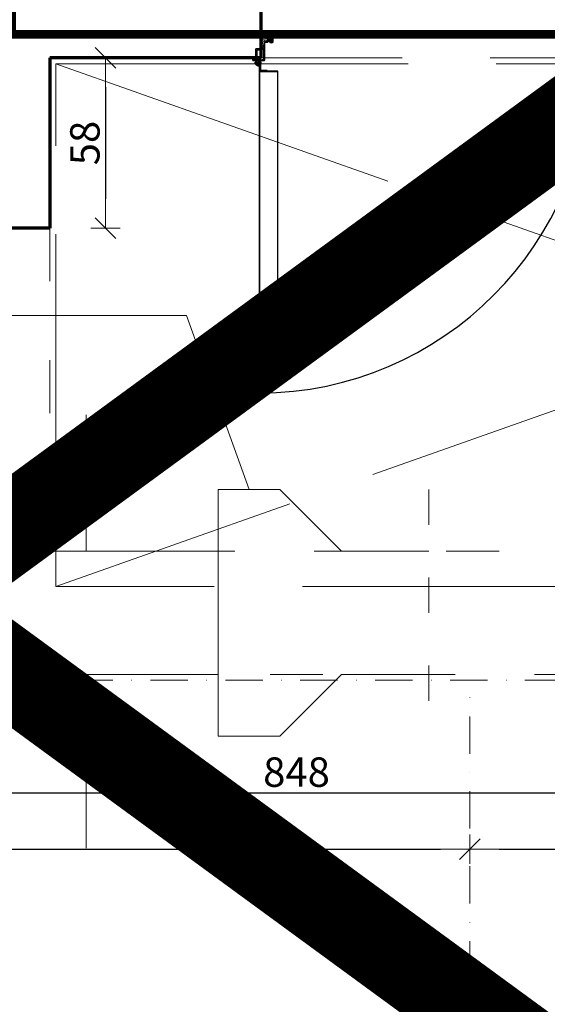
# Model space of a CAD drawing. Units: millimetres. Extents: x -10718 to 47790, y -22763 to 6183.
# Drawn here: x 2312 to 2492, y 505 to 840 of the extents above; entities that cross this region are included whole.
import ezdxf

# ---------------------------------------------------------------- set-up
doc = ezdxf.new("R2010")
doc.units = ezdxf.units.MM
for name, pattern in [('ACAD_ISO02W100', [15, 12, -3]), ('ACAD_ISO03W100', [30, 12, -18]), ('CENTER', [2, 1.25, -0.25, 0.25, -0.25]), ('DASHDOT', [25.4, 12.7, -6.35, 0, -6.35]), ('DASHED', [16, 8, -8])]:
    doc.linetypes.add(name, pattern=pattern)
doc.layers.add('z2A_ granica opracowania', color=7, linetype='ACAD_ISO02W100', lineweight=5, true_color=0xe00000)
for name, color, linetype, lineweight in [('z2A_opisy_100', 3, 'Continuous', 13), ('z2A_osie', 1, 'DASHDOT', 13), ('z2A_przerywana', 3, 'DASHED', 13), ('z2A_sc_istniejące', 150, 'Continuous', 70), ('z2A_wid_1', 7, 'Continuous', 20), ('z2A_wymiary_wewn', 11, 'Continuous', 13)]:
    doc.layers.add(name, color=color, linetype=linetype, lineweight=lineweight)
doc.styles.add('TE', font='SIMPLEX.shx', dxfattribs={"width": 0.7})
doc.dimstyles.new('z2a_50', dxfattribs={"dimtxt": 10, "dimasz": 10, "dimexe": 0, "dimexo": 100, "dimgap": 2, "dimtad": 1, "dimdec": 1, "dimrnd": 0.05, "dimdsep": 46, "dimtxsty": 'TE', "dimblk1": 'KRESKA', "dimblk2": 'KRESKA', "dimsah": 1, "dimcen": 0.1, "dimdle": 4, "dimse1": 1, "dimse2": 1, "dimclrd": 256, "dimclrt": 2, "dimadec": 0, "dimazin": 0, "dimtfac": 1, "dimtdec": 1, "dimtmove": 2, "dimatfit": 3, "dimldrblk": 'KRESKA', "dimfxl": 0, "dimtvp": 5.6, "dimtolj": 1, "dimtzin": 0, "dimarcsym": 0})

# ---------------------------------------------------------------- blocks, each defined once
blk = doc.blocks.new('KRESKA')
at = {"color": 5}
blk.add_line((0.354, 0.354), (-0.354, -0.354), dxfattribs=at)
for p, q in [((0, -0.5), (0, 0.5)), ((-1, 0), (0, 0))]:
    blk.add_line(p, q)
blk = doc.blocks.new('*D105')
at = {"layer": 'Defpoints', "color": 0, "ltscale": 10, "transparency": 16777216}
for p in [(2322.74, 1322.47), (2296.74, 921.87), (2322.74, 768.87)]:
    blk.add_point(p, dxfattribs=at)
at = {"layer": 'z2A_wymiary_wewn', "lineweight": -2, "ltscale": 10, "transparency": 16777216}
blk.add_line((2306.74, 1322.47), (2312.74, 1322.47), dxfattribs=at)
at = {"layer": 'z2A_wymiary_wewn', "lineweight": -2, "ltscale": 10, "transparency": 16777216, "xscale": 10, "yscale": 10, "zscale": 10}
for p, rotation in [((2296.74, 1322.47), 179.9999981079826), ((2322.74, 1322.47), 359.9999981079826)]:
    blk.add_blockref('KRESKA', p, dxfattribs=dict(at, rotation=rotation))
at = {"layer": 'z2A_wymiary_wewn', "color": 2, "ltscale": 10, "transparency": 16777216, "insert": (2309.74, 1329.47), "char_height": 10, "attachment_point": 5, "rotation": 360, "style": 'TE'}
blk.add_mtext('\\A1;26', dxfattribs=at)
blk = doc.blocks.new('*D106')
at = {"layer": 'Defpoints', "color": 0, "ltscale": 10, "transparency": 16777216}
for p in [(2830.74, 1322.47), (2830.74, 826.87), (2322.74, 768.87)]:
    blk.add_point(p, dxfattribs=at)
at = {"layer": 'z2A_wymiary_wewn', "lineweight": -2, "ltscale": 10, "transparency": 16777216}
blk.add_line((2332.74, 1322.47), (2820.74, 1322.47), dxfattribs=at)
at = {"layer": 'z2A_wymiary_wewn', "lineweight": -2, "ltscale": 10, "transparency": 16777216, "xscale": 10, "yscale": 10, "zscale": 10}
for p, rotation in [((2322.74, 1322.47), 179.9999981079826), ((2830.74, 1322.47), 359.9999981079826)]:
    blk.add_blockref('KRESKA', p, dxfattribs=dict(at, rotation=rotation))
at = {"layer": 'z2A_wymiary_wewn', "color": 2, "ltscale": 10, "transparency": 16777216, "insert": (2576.74, 1329.47), "char_height": 10, "attachment_point": 5, "rotation": 360, "style": 'TE'}
blk.add_mtext('\\A1;508', dxfattribs=at)
blk = doc.blocks.new('*D118')
at = {"layer": 'Defpoints', "color": 0, "ltscale": 10, "transparency": 16777216}
for p in [(2813.83, 826.87), (2813.83, 826.87), (1198.93, 617.87)]:
    blk.add_point(p, dxfattribs=at)
at = {"layer": 'z2A_wymiary_wewn', "lineweight": -2, "ltscale": 10, "transparency": 16777216}
blk.add_line((2813.83, 627.87), (2813.83, 816.87), dxfattribs=at)
at = {"layer": 'z2A_wymiary_wewn', "lineweight": -2, "ltscale": 10, "transparency": 16777216, "xscale": 10, "yscale": 10, "zscale": 10}
for p, rotation in [((2813.83, 826.87), 90), ((2813.83, 617.87), 270)]:
    blk.add_blockref('KRESKA', p, dxfattribs=dict(at, rotation=rotation))
at = {"layer": 'z2A_wymiary_wewn', "color": 2, "ltscale": 10, "transparency": 16777216, "insert": (2806.83, 722.37), "char_height": 10, "attachment_point": 5, "rotation": 90, "style": 'TE'}
blk.add_mtext('\\A1;209', dxfattribs=at)
blk = doc.blocks.new('*D119')
at = {"layer": 'Defpoints', "color": 0, "ltscale": 10, "transparency": 16777216}
for p in [(2322.74, 826.87), (2322.74, 768.87), (2341.68, 768.87)]:
    blk.add_point(p, dxfattribs=at)
at = {"layer": 'z2A_wymiary_wewn', "lineweight": -2, "ltscale": 10, "transparency": 16777216}
blk.add_line((2341.68, 816.87), (2341.68, 778.87), dxfattribs=at)
at = {"layer": 'z2A_wymiary_wewn', "lineweight": -2, "ltscale": 10, "transparency": 16777216, "xscale": 10, "yscale": 10, "zscale": 10}
for p, rotation in [((2341.68, 826.87), 90), ((2341.68, 768.87), 270)]:
    blk.add_blockref('KRESKA', p, dxfattribs=dict(at, rotation=rotation))
at = {"layer": 'z2A_wymiary_wewn', "color": 2, "ltscale": 10, "transparency": 16777216, "insert": (2334.68, 797.87), "char_height": 10, "attachment_point": 5, "rotation": 90, "style": 'TE'}
blk.add_mtext('\\A1;58', dxfattribs=at)
blk = doc.blocks.new('*D78')
at = {"layer": 'Defpoints', "color": 0, "ltscale": 10, "transparency": 16777216}
for p in [(1982.74, 576.6), (2830.74, 576.6), (2830.74, 576.6)]:
    blk.add_point(p, dxfattribs=at)
at = {"layer": 'z2A_wymiary_wewn', "lineweight": -2, "ltscale": 10, "transparency": 16777216}
blk.add_line((1992.74, 576.6), (2820.74, 576.6), dxfattribs=at)
at = {"layer": 'z2A_wymiary_wewn', "lineweight": -2, "ltscale": 10, "transparency": 16777216, "xscale": 10, "yscale": 10, "zscale": 10, "rotation": 180}
blk.add_blockref('KRESKA', (1982.74, 576.6), dxfattribs=at)
at = {"layer": 'z2A_wymiary_wewn', "lineweight": -2, "ltscale": 10, "transparency": 16777216, "xscale": 10, "yscale": 10, "zscale": 10}
blk.add_blockref('KRESKA', (2830.74, 576.6), dxfattribs=at)
at = {"layer": 'z2A_wymiary_wewn', "color": 2, "ltscale": 10, "transparency": 16777216, "insert": (2406.74, 583.6), "char_height": 10, "attachment_point": 5, "style": 'TE'}
blk.add_mtext('\\A1;848', dxfattribs=at)
blk = doc.blocks.new('*D90')
at = {"layer": 'Defpoints', "color": 0, "ltscale": 10, "transparency": 16777216}
for p in [(2290.74, 557.37), (2465.74, 557.37), (2465.74, 557.37)]:
    blk.add_point(p, dxfattribs=at)
at = {"layer": 'z2A_wymiary_wewn', "lineweight": -2, "ltscale": 10, "transparency": 16777216}
blk.add_line((2300.74, 557.37), (2455.74, 557.37), dxfattribs=at)
at = {"layer": 'z2A_wymiary_wewn', "lineweight": -2, "ltscale": 10, "transparency": 16777216, "xscale": 10, "yscale": 10, "zscale": 10, "rotation": 180}
blk.add_blockref('KRESKA', (2290.74, 557.37), dxfattribs=at)
at = {"layer": 'z2A_wymiary_wewn', "lineweight": -2, "ltscale": 10, "transparency": 16777216, "xscale": 10, "yscale": 10, "zscale": 10}
blk.add_blockref('KRESKA', (2465.74, 557.37), dxfattribs=at)
at = {"layer": 'z2A_wymiary_wewn', "color": 2, "ltscale": 10, "transparency": 16777216, "insert": (2378.24, 564.37), "char_height": 10, "attachment_point": 5, "style": 'TE'}
blk.add_mtext('\\A1;175', dxfattribs=at)
blk = doc.blocks.new('*D91')
at = {"layer": 'Defpoints', "color": 0, "ltscale": 10, "transparency": 16777216}
for p in [(2465.74, 557.37), (2675.74, 557.37), (2675.74, 557.37)]:
    blk.add_point(p, dxfattribs=at)
at = {"layer": 'z2A_wymiary_wewn', "lineweight": -2, "ltscale": 10, "transparency": 16777216}
blk.add_line((2475.74, 557.37), (2665.74, 557.37), dxfattribs=at)
at = {"layer": 'z2A_wymiary_wewn', "lineweight": -2, "ltscale": 10, "transparency": 16777216, "xscale": 10, "yscale": 10, "zscale": 10, "rotation": 180}
blk.add_blockref('KRESKA', (2465.74, 557.37), dxfattribs=at)
at = {"layer": 'z2A_wymiary_wewn', "lineweight": -2, "ltscale": 10, "transparency": 16777216, "xscale": 10, "yscale": 10, "zscale": 10}
blk.add_blockref('KRESKA', (2675.74, 557.37), dxfattribs=at)
at = {"layer": 'z2A_wymiary_wewn', "color": 2, "ltscale": 10, "transparency": 16777216, "insert": (2570.74, 564.37), "char_height": 10, "attachment_point": 5, "style": 'TE'}
blk.add_mtext('\\A1;210', dxfattribs=at)

msp = doc.modelspace()

# ---------------------------------------------------------------- hatches: boundary and pattern name
h = msp.add_hatch()
h.set_pattern_fill('AR-CONC', scale=0.003)
h.set_pattern_definition([(50, (3096.59346, 2990.61916), (0.54655401, -0.04781726), [0.05715, -0.62865]), (355, (3096.59346, 2990.61916), (-0.10573026, 0.57317054), [0.04572, -0.50292175]), (100.451445, (3096.639, 2990.6152), (0.44082374, 0.52535326), [0.04857003, -0.53427073]), (46.1842, (3096.59346, 2990.77156), (0.81323712, -0.12612698), [0.085725, -0.942975]), (96.635558, (3096.6612, 2990.76105), (0.7122124, 0.74227837), [0.07285507, -0.80140682]), (351.18415, (3096.5935, 2990.7716), (0.7122124, 0.74227837), [0.0685799, -0.7543792]), (21, (3096.66966, 2990.73346), (0.45484317, -0.306795595), [0.05715, -0.62865]), (326, (3096.66966, 2990.73346), (0.18540609, 0.5525639), [0.04572, -0.50292]), (71.451445, (3096.70757, 2990.7079), (0.64024926, 0.24576831), [0.04857003, -0.53426981]), (37.5, (3096.59346, 2990.61916), (0.00926581, 0.253665117), [0, -0.496824, 0, -0.51054, 0, -0.504825]), (7.5, (3096.59346, 2990.61916), (0.200458988, 0.300541724), [0, -0.291084, 0, -0.485394, 0, -0.192405]), (327.5, (3096.42354, 2990.61916), (0.406771786, -0.017186232), [0, -0.1905, 0, -0.59436, 0, -0.78867]), (317.5, (3096.34734, 2990.61916), (0.444387544, 0.076279473), [0, -0.24765, 0, -0.394716, 0, -0.56007])])
h.paths.add_polyline_path([(2398.69, 835.72, 0.414214), (2398.59, 835.82), (2396.39, 835.82, 0.414214), (2396.29, 835.72), (2396.29, 835.17), (2396.14, 835.17), (2396.14, 835.72), (2394.74, 835.72), (2394.74, 830.01), (2392.89, 830.01), (2392.89, 826.87), (2391.89, 826.87), (2391.89, 826.22, 0.414214), (2391.99, 826.12), (2392.29, 826.12), (2392.29, 826.24), (2393.19, 826.24), (2393.19, 829.54), (2394.79, 829.54), (2394.79, 829.74), (2395.59, 829.74), (2395.59, 831.01, -0.267949), (2395.72, 831.23), (2395.74, 831.24, 0.267949), (2395.79, 831.33), (2395.79, 832.07, -0.414214), (2396.04, 832.32), (2396.79, 832.32, 0.414214), (2396.89, 832.42), (2396.89, 833.17, -0.414214), (2397.14, 833.42), (2398.44, 833.42, -0.414214), (2398.69, 833.17)])
h = msp.add_hatch()
h.set_pattern_fill('ANSI37', scale=0.03, style=0)
h.set_pattern_definition([(135, (1243.2517, 2975.75247), (0.067351921, 0.067351921), []), (45, (1243.2517, 2975.75247), (0.067351921, -0.067351921), [])])
h.paths.add_polyline_path([(2395.74, 828.92), (2395.94, 828.92), (2395.94, 830.92), (2395.75, 830.92, 0.094769), (2395.74, 830.88)])

# ---------------------------------------------------------------- linework, layer by layer
at = {"color": 7}
for p, q in [((2394.74, 839.39), (2394.74, 830.01)), ((2396.14, 835.72), (2394.74, 835.72)), ((2397.23, 833.25), (2397.06, 833.08)), ((2397.24, 832.97), (2397.06, 832.78)), ((2397.24, 832.67), (2397.06, 832.48)), ((2397.24, 833.12), (2397.13, 833.01)), ((2397.24, 832.82), (2397.13, 832.71)), ((2397.24, 832.52), (2397.13, 832.41)), ((2397.24, 832.97), (2397.24, 833.12)), ((2397.24, 832.67), (2397.24, 832.82)), ((2397.24, 832.52), (2397.26, 832.47)), ((2397.26, 833.27), (2398.39, 833.27)), ((2397.26, 832.47), (2397.67, 832.47)), ((2397.34, 832.87), (2397.34, 833.17)), ((2397.34, 833.17), (2398.29, 833.17)), ((2397.34, 832.87), (2397.83, 832.99)), ((2397.34, 832.77), (2397.81, 832.89)), ((2397.34, 832.57), (2397.34, 832.77)), ((2397.34, 832.57), (2397.67, 832.57)), ((2397.72, 832.41), (2397.69, 832.11)), ((2398.31, 832), (2397.79, 832)), ((2397.82, 832.4), (2397.8, 832.14)), ((2397.81, 832.89), (2398.31, 832.52)), ((2397.83, 832.99), (2398.29, 832.66)), ((2398.28, 832.1), (2397.84, 832.1)), ((2398.29, 832.66), (2398.29, 833.17)), ((2398.39, 833.27), (2398.53, 833.13)), ((2398.39, 833.12), (2398.46, 833.06)), ((2398.39, 832.95), (2398.39, 833.12)), ((2398.39, 832.95), (2398.53, 832.81)), ((2398.39, 832.81), (2398.46, 832.74)), ((2398.39, 832.67), (2398.39, 832.81)), ((2398.47, 832.63), (2398.54, 832.66)), ((2392.89, 826.87), (2392.89, 830.01)), ((2394.74, 830.01), (2392.89, 830.01)), ((2392.89, 826.87), (2386.81, 826.87))]:
    msp.add_line(p, q, dxfattribs=at)
at = {"color": 7, "linetype": 'CENTER', "ltscale": 0.2}
for p, q in [((2394.83, 825.17), (2392.43, 825.17)), ((2393.63, 826.37), (2393.63, 823.97))]:
    msp.add_line(p, q, dxfattribs=at)
at = {"color": 7, "ltscale": 0.2}
for p, q in [((2394.04, 826.24), (2394.04, 826.12)), ((2394.58, 825.17), (2394.58, 825.82)), ((2395.04, 826.24), (2395.04, 826.12))]:
    msp.add_line(p, q, dxfattribs=at)
msp.add_lwpolyline([(2398.69, 833.17, 0.414214), (2398.44, 833.42), (2397.14, 833.42, 0.414214), (2396.89, 833.17), (2396.89, 832.42, -0.414214), (2396.79, 832.32), (2396.04, 832.32, 0.414214), (2395.79, 832.07), (2395.79, 831.33, -0.267949), (2395.74, 831.24), (2395.72, 831.23, 0.267949), (2395.59, 831.01), (2395.59, 828.82, 0.267949), (2395.72, 828.61), (2395.74, 828.59, -0.267949), (2395.79, 828.51), (2395.79, 826.22, -0.414214), (2395.69, 826.12), (2391.99, 826.12, -0.414214), (2391.89, 826.22), (2391.89, 826.87), (2391.74, 826.87), (2391.74, 826.22), (2391.74, 826.22, 0.414214), (2391.99, 825.97), (2395.69, 825.97, 0.414214), (2395.94, 826.22), (2395.94, 828.51, 0.267949), (2395.82, 828.72), (2395.79, 828.74, -0.267949), (2395.74, 828.82), (2395.74, 831.01, -0.267949), (2395.79, 831.1), (2395.82, 831.11, 0.267949), (2395.94, 831.33), (2395.94, 832.07, -0.414214), (2396.04, 832.17), (2396.79, 832.17, 0.414214), (2397.04, 832.42), (2397.04, 833.17, -0.414214), (2397.14, 833.27), (2398.44, 833.27, -0.414214), (2398.54, 833.17), (2398.54, 832.32, 1), (2398.84, 832.32), (2398.84, 835.72, 0.414214), (2398.59, 835.97), (2396.39, 835.97, 0.414214), (2396.14, 835.72), (2396.14, 835.17), (2396.29, 835.17), (2396.29, 835.72, -0.414214), (2396.39, 835.82), (2398.59, 835.82, -0.414214), (2398.69, 835.72), (2398.69, 832.32)], format="xyb", close=True, dxfattribs=at)
for points in [[(2395.12, 826.39), (2395.12, 826.24), (2395.43, 826.24, 0.414214), (2395.59, 826.4), (2395.59, 829.74), (2394.79, 829.74), (2394.79, 829.54), (2393.19, 829.54), (2393.19, 826.24), (2393.84, 826.24), (2393.84, 826.39)], [(2394.58, 826.24), (2395.59, 826.24, 0.414214), (2395.67, 826.32), (2395.67, 826.92), (2395.79, 826.92), (2395.79, 826.32, -0.414214), (2395.59, 826.12), (2392.29, 826.12), (2392.29, 826.24), (2394.28, 826.24)], [(2394.28, 825.17), (2394.28, 822.77, 0.414214), (2394.73, 822.32), (2396.73, 822.32), (2396.73, 822.62), (2394.73, 822.62, -0.414214), (2394.58, 822.77), (2394.58, 825.17, 4.826013), (2394.28, 824.47), (2394.08, 824.69)], [(2394.17, 741.15), (2394.17, 824.1, -1), (2394.25, 824.1), (2394.25, 822.62), (2394.33, 822.62), (2394.33, 824.1, 1), (2394.09, 824.1), (2394.09, 741.15)], [(2400.39, 741.15), (2400.39, 822.22, 0.414214), (2400.29, 822.32), (2394.27, 822.32, -0.414214), (2394.25, 822.34), (2394.25, 823.92), (2394.17, 823.92), (2394.17, 822.34, 0.414214), (2394.27, 822.24), (2400.29, 822.24, -0.414214), (2400.31, 822.22), (2400.31, 714.67)], [(2394.17, 741.15), (2394.17, 712.81, 1), (2394.25, 712.81), (2394.25, 714.29), (2394.33, 714.29), (2394.33, 712.81, -1), (2394.09, 712.81), (2394.09, 741.15)], [(2400.39, 741.15), (2400.39, 714.69, -0.414214), (2400.29, 714.59), (2394.27, 714.59, 0.414214), (2394.25, 714.57), (2394.25, 712.99), (2394.17, 712.99), (2394.17, 714.57, -0.414214), (2394.27, 714.67), (2400.29, 714.67, 0.414214), (2400.31, 714.69), (2400.31, 741.15)]]:
    msp.add_lwpolyline(points, format="xyb", dxfattribs=at)
msp.add_lwpolyline([(2394.58, 826.12), (2394.58, 829.07), (2394.28, 829.07), (2394.28, 826.12)], dxfattribs=at)
at = {"color": 7}
for points in [[(2395.74, 828.92), (2395.94, 828.92), (2395.94, 830.92), (2395.74, 830.92)], [(2394.09, 723.34), (2393.19, 723.34), (2393.19, 718.84), (2394.09, 718.84)], [(2400.39, 723.34), (2401.29, 723.34), (2401.29, 718.84), (2400.39, 718.84)]]:
    msp.add_lwpolyline(points, close=True, dxfattribs=at)
for points in [[(2393.19, 719.94), (2390.49, 719.94, -0.414214), (2387.19, 723.24), (2387.19, 730.94, -0.414214), (2390.49, 734.24), (2392.49, 734.24), (2392.49, 731.94), (2390.49, 731.94, 0.414214), (2389.49, 730.94), (2389.49, 723.24, 0.414214), (2390.49, 722.24), (2393.19, 722.24)], [(2401.29, 719.94), (2403.99, 719.94, 0.414214), (2407.29, 723.24), (2407.29, 730.94, 0.414214), (2403.99, 734.24), (2401.99, 734.24), (2401.99, 731.94), (2403.99, 731.94, -0.414214), (2404.99, 730.94), (2404.99, 723.24, -0.414214), (2403.99, 722.24), (2401.29, 722.24)]]:
    msp.add_lwpolyline(points, format="xyb", close=True, dxfattribs=at)
at = {"color": 7, "ltscale": 0.2}
msp.add_circle((2393.63, 825.17), 0.65, dxfattribs=at)
at = {"color": 7}
for centre, radius, start, end in [((2397.09, 833.05), 0.05, 135, 180), ((2397.09, 833.05), 0.05, 180, 315), ((2397.09, 832.75), 0.05, 135, 180), ((2397.09, 832.75), 0.05, 180, 315), ((2397.09, 832.45), 0.05, 135, 180), ((2397.09, 832.45), 0.05, 180, 315), ((2397.26, 833.22), 0.05, 90, 135), ((2397.67, 832.42), 0.15, 354.4366, 90), ((2397.67, 832.42), 0.05, 354.4366, 90), ((2397.79, 832.1), 0.1, 174.4366, 270), ((2397.84, 832.14), 0.04, 174.4366, 270), ((2398.17, 832.32), 0.25, 296.1374, 54.3761), ((2397.81, 832.89), 1.02, 299.255, 310.5414), ((2398.44, 832.67), 0.05, 180, 296.5747), ((2398.49, 833.1), 0.05, 225, 0), ((2398.49, 832.78), 0.05, 225, 0), ((2398.24, 832.31), 0.302, 319.7263, 1.8716), ((2398.49, 833.1), 0.05, 0, 45), ((2398.49, 832.78), 0.05, 0, 45), ((2393.63, 825.97), 113.26, 270.2597, 0.0759)]:
    msp.add_arc(centre, radius, start, end, dxfattribs=at)
at = {"layer": 'z2A_ granica opracowania', "ltscale": 10}
for p, q in [((2324.74, 824.87), (2828.74, 646.87)), ((2828.74, 824.87), (2324.74, 646.87))]:
    msp.add_line(p, q, dxfattribs=at)
at = {"layer": 'z2A_ granica opracowania', "ltscale": 10, "const_width": 3}
msp.add_lwpolyline([(1525.29, 1250.87), (2037.4, 1250.87), (2037.4, 929.87), (2309.74, 929.87), (2309.74, 834.87), (2854.24, 834.87), (2854.24, 731.66), (3148.24, 731.66), (3148.24, 58.87), (1345.74, 58.87), (1345.74, 1082.45), (1525.29, 1082.45)], close=True, dxfattribs=at)
at = {"layer": 'z2A_ granica opracowania', "ltscale": 10}
for points in [[(1532.74, 1220.87), (2029.74, 1220.87), (2029.74, 921.87), (2296.74, 921.87), (2296.74, 768.87), (2322.74, 768.87), (2322.74, 826.87), (2830.74, 826.87), (2830.74, 617.87), (2862.74, 617.87), (2862.74, 455.01), (2954.74, 455.01), (2954.74, 79.87), (1366.74, 79.87), (1366.74, 567.87), (1385.74, 567.87), (1385.74, 680.87), (1366.74, 680.87), (1366.74, 1085.87), (1560.74, 1085.87), (1560.74, 1101.87), (1532.74, 1101.87)], [(2324.74, 824.87), (2828.74, 824.87), (2828.74, 646.87), (2324.74, 646.87)]]:
    msp.add_lwpolyline(points, close=True, dxfattribs=at)
at = {"layer": 'z2A_opisy_100', "linetype": 'Continuous', "ltscale": 0.6, "flags": 128}
msp.add_lwpolyline([(1950.01, 679.87), (2144.55, 739.14), (2369.27, 739.14), (2390.6, 679.87)], dxfattribs=at)
at = {"layer": 'z2A_osie', "transparency": 33554687}
for p, q in [((2675.74, 614.87), (1460.74, 614.87)), ((2465.74, 79.87), (2465.74, 614.87))]:
    msp.add_line(p, q, dxfattribs=at)
at = {"layer": 'z2A_przerywana', "linetype": 'ACAD_ISO03W100', "ltscale": 1.5}
for p, q in [((2322.74, 768.87), (2322.74, 658.87)), ((2322.74, 658.87), (2830.74, 658.87))]:
    msp.add_line(p, q, dxfattribs=at)
at = {"layer": 'z2A_przerywana', "linetype": 'ACAD_ISO03W100'}
msp.add_line((2451.82, 679.87), (2451.82, 595.87), dxfattribs=at)
at = {"layer": 'z2A_przerywana', "linetype": 'ACAD_ISO03W100', "ltscale": 1.5, "transparency": 33554687}
msp.add_line((3135.74, 616.87), (1982.74, 616.87), dxfattribs=at)
at = {"layer": 'z2A_sc_istniejące', "transparency": 33554687}
for p, q in [((2394.74, 826.87), (2394.74, 842.87)), ((2394.74, 826.87), (2322.74, 826.87)), ((2322.74, 826.87), (2322.74, 768.87)), ((2322.74, 768.87), (2296.74, 768.87))]:
    msp.add_line(p, q, dxfattribs=at)
at = {"layer": 'z2A_wid_1'}
for points in [[(2335.1, 705.31), (2335.1, 658.87), (2380.1, 658.87), (2380.1, 616.87), (2335.1, 616.87), (2335.1, 557.69)], [(2451.82, 658.87), (2422.1, 658.87), (2401.1, 679.87), (2380.1, 679.87), (2380.1, 595.87), (2401.1, 595.87), (2422.1, 616.87), (2451.82, 616.87)]]:
    msp.add_lwpolyline(points, dxfattribs=at)
at = {"layer": 'z2A_wymiary_wewn', "color": 254, "const_width": 30}
for points in [[(3327.23, 1411.49), (1224.73, -127.72)], [(1224.73, 1411.49), (3327.23, -127.72)]]:
    msp.add_lwpolyline(points, dxfattribs=at)

# ---------------------------------------------------------------- dimensions: what is measured, and where the dimension line sits
at = {"layer": 'z2A_wymiary_wewn', "ltscale": 10}
for base, p1, p2, angle, picture, middle in [((2322.74, 1322.47), (2296.74, 921.87), (2322.74, 768.87), 180, '*D105', (2309.74, 1329.47)), ((2830.74, 1322.47), (2322.74, 768.87), (2830.74, 826.87), 180, '*D106', (2576.74, 1329.47)), ((2813.83, 826.87), (1198.93, 617.87), (2813.83, 826.87), 270, '*D118', (2806.83, 722.37)), ((2830.74, 576.6), (1982.74, 576.6), (2830.74, 576.6), 180, '*D78', (2406.74, 583.6))]:
    dim = msp.add_linear_dim(base=base, p1=p1, p2=p2, angle=angle, dimstyle='z2a_50', dxfattribs=at)
    dim.commit()
    dim.dimension.update_dxf_attribs({"geometry": picture, "text_midpoint": middle})
dim = msp.add_aligned_dim(p1=(2322.74, 826.87), p2=(2322.74, 768.87), distance=18.94, dimstyle='z2a_50', dxfattribs=at)
dim.commit()
dim.dimension.update_dxf_attribs({"geometry": '*D119', "text_midpoint": (2334.68, 797.87)})
at = {"layer": 'z2A_wymiary_wewn', "ltscale": 10, "transparency": 33554687}
for base, p1, p2, picture, middle in [((2465.74, 557.37), (2290.74, 557.37), (2465.74, 557.37), '*D90', (2378.24, 564.37)), ((2675.74, 557.37), (2465.74, 557.37), (2675.74, 557.37), '*D91', (2570.74, 564.37))]:
    dim = msp.add_linear_dim(base=base, p1=p1, p2=p2, dimstyle='z2a_50', dxfattribs=at)
    dim.commit()
    dim.dimension.update_dxf_attribs({"geometry": picture, "text_midpoint": middle})

doc.saveas('drawing.dxf')
